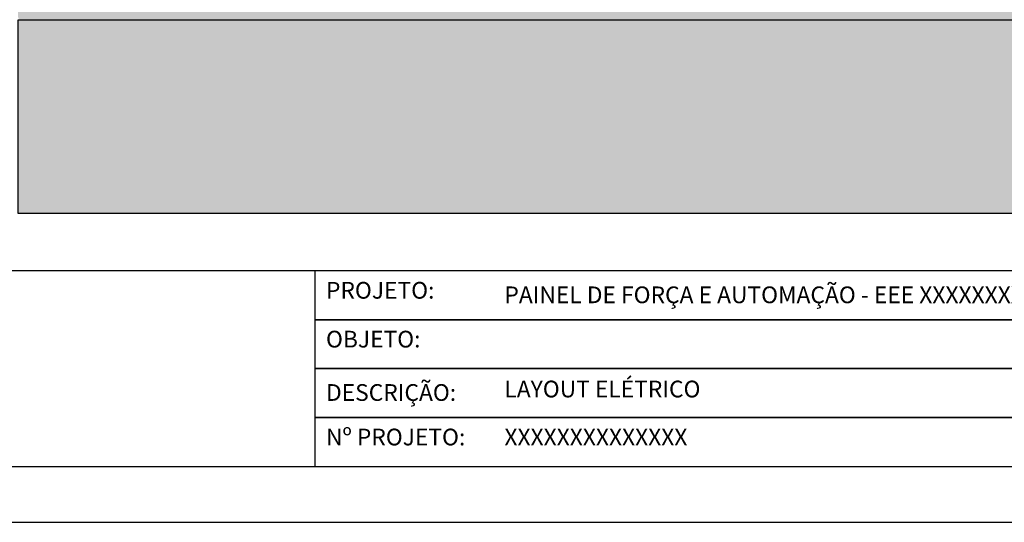
# Model space of a CAD drawing. Units: millimetres. Extents: x 0 to 115, y 0 to 58.
# Drawn here: x 17 to 19, y 20 to 21 of the extents above; entities that cross this region are included whole.
import ezdxf

# ---------------------------------------------------------------- set-up
doc = ezdxf.new("R2010")
doc.units = ezdxf.units.MM
for name, color, linetype in [('PDF17_Text', 7, 'Continuous'), ('PDF18_Geometry', 7, 'Continuous'), ('PDF18_Text', 7, 'Continuous'), ('PDF3_Text', 7, 'Continuous')]:
    doc.layers.add(name, color=color, linetype=linetype)
doc.styles.add('PDF Arial', font='arial.ttf')

msp = doc.modelspace()

# ---------------------------------------------------------------- hatches: boundary and pattern name
at = {"transparency": 33554687}
h = msp.add_hatch(color=254, dxfattribs=at)
h.dxf.hatch_style = 1
edge = h.paths.add_edge_path()
edge.add_arc((20.8238, 21.2626), 0.00724, 269.9867, 360.0133)
edge.add_line((20.831, 21.2626), (20.831, 27.5269))
edge.add_arc((20.8238, 27.5269), 0.00724, 360, 450)
edge.add_line((20.8238, 27.5341), (16.9744, 27.5341))
edge.add_arc((16.9744, 27.5269), 0.00724, 90, 180)
edge.add_line((16.9672, 27.5269), (16.9672, 21.2626))
edge.add_arc((16.9744, 21.2626), 0.00724, 180, 270)
edge.add_line((16.9744, 21.2553), (20.8238, 21.2553))
h = msp.add_hatch(color=256, dxfattribs=at)
h.dxf.hatch_style = 1
h.paths.add_polyline_path([(20.831, 20.7723), (16.9672, 20.7723), (16.9672, 21.2553), (20.831, 21.2553)])

# ---------------------------------------------------------------- linework, layer by layer
msp.add_lwpolyline([(20.831, 20.7723), (16.9672, 20.7723), (16.9672, 21.2553), (20.831, 21.2553)], close=True)
at = {"layer": 'PDF18_Geometry', "lineweight": 25}
for points in [[(15, 20.002), (26.6805, 20.002), (26.6805, 28.2618), (15, 28.2618)], [(15.6396, 20.1411), (26.5415, 20.1411), (26.5415, 28.1228), (15.6396, 28.1228)], [(26.5415, 20.6288), (15.6953, 20.6291), (15.6953, 20.1411), (26.5415, 20.1411)], [(17.7074, 20.5073), (22.145, 20.5073), (22.145, 20.6291), (17.7074, 20.6291)], [(17.7074, 20.3855), (22.145, 20.3855), (22.145, 20.5073), (17.7074, 20.5073)], [(17.7074, 20.2637), (22.145, 20.2637), (22.145, 20.3855), (17.7074, 20.3855)], [(17.7074, 20.1411), (22.145, 20.1411), (22.145, 20.2637), (17.7074, 20.2637)]]:
    msp.add_lwpolyline(points, close=True, dxfattribs=at)

# ---------------------------------------------------------------- texts
at = {"layer": 'PDF17_Text', "insert": (18.1802, 20.3005), "char_height": 0.041697, "attachment_point": 7, "style": 'PDF Arial'}
msp.add_mtext('LAYOUT ELÉTRICO ', dxfattribs=at)
at = {"layer": 'PDF18_Text', "attachment_point": 7, "style": 'PDF Arial'}
for s, insert, char_height in [('PROJETO:', (17.7352, 20.5467), 0.0417), ('OBJETO:', (17.7352, 20.4249), 0.0417), ('DESCRIÇÃO:', (17.7352, 20.2918), 0.0417), ('Nº PROJETO:', (17.7352, 20.1808), 0.041697)]:
    msp.add_mtext(s, dxfattribs=dict(at, insert=insert, char_height=char_height))
at = {"layer": 'PDF3_Text', "char_height": 0.041697, "attachment_point": 7, "style": 'PDF Arial'}
for s, insert in [('PAINEL DE FORÇA E AUTOMAÇÃO - EEE XXXXXXXXXXXXXXXX', (18.1802, 20.5354)), ('XXXXXXXXXXXXXX', (18.1802, 20.1808))]:
    msp.add_mtext(s, dxfattribs=dict(at, insert=insert))

doc.saveas('drawing.dxf')
